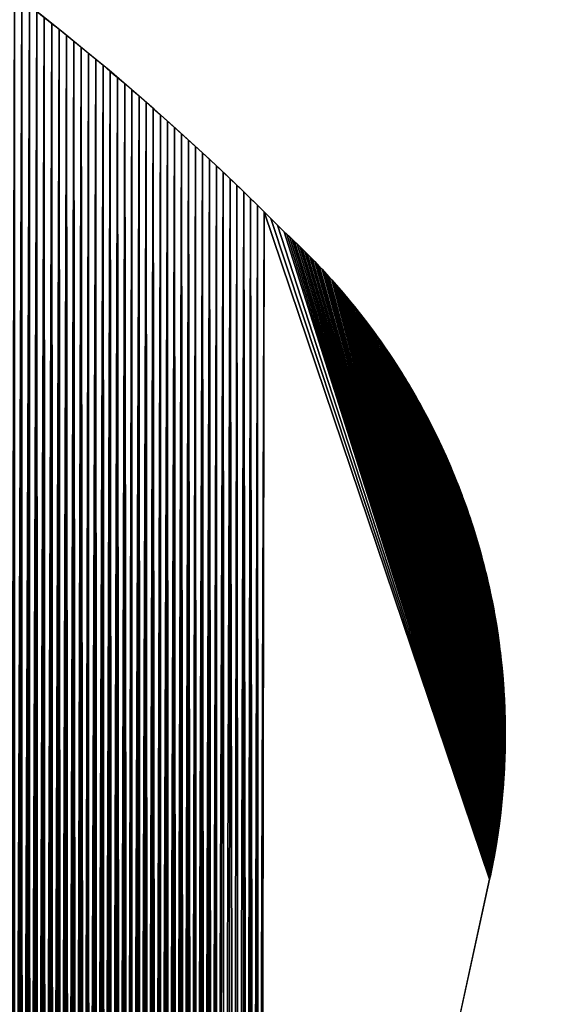
# Model space of a CAD drawing. Extents: x -2 to 1814, y -2 to 2504.
# Drawn here: x 177 to 229, y 1894 to 1993 of the extents above; entities that cross this region are included whole.
import ezdxf

# ---------------------------------------------------------------- set-up
doc = ezdxf.new("R2010")
doc.units = 0
doc.header["$LTSCALE"] = 25.4
doc.layers.get('0').update_dxf_attribs({"color": 13, "linetype": 'CONTINUOUS'})

msp = doc.modelspace()

# ---------------------------------------------------------------- linework, layer by layer
at = {"color": 19}
msp.add_line((200.995, 1800.688, 17.944), (224.117, 1906.555, 17.944), dxfattribs=at)
msp.add_arc((11.69, 1781.772, 17.944), 270.055, 44.79368, 85.43465, dxfattribs=at)
at = {"color": 19, "extrusion": (-1.98224e-43, 1.81417e-43, -1)}
msp.add_arc((-156.846, 1921.247, -17.944), 68.856, 132.4652, 192.31992, dxfattribs=at)

# ---------------------------------------------------------------- meshes
at = {"color": 19}
mesh = msp.add_polyface(dxfattribs=at)
corners = [(116.204, 1820.625, 17.944), (116.574, 2030.628, 17.944), (116.348, 1819.956, 17.944), (116.493, 1819.286, 17.944), (116.639, 1818.617, 17.944), (117.456, 2030.254, 17.944), (116.785, 1817.948, 17.944), (116.933, 1817.28, 17.944), (117.081, 1816.611, 17.944), (117.23, 1815.943, 17.944), (117.38, 1815.275, 17.944), (117.531, 1814.607, 17.944), (118.337, 2029.877, 17.944), (117.683, 1813.939, 17.944), (117.835, 1813.271, 17.944), (117.988, 1812.604, 17.944), (118.142, 1811.937, 17.944), (118.297, 1811.27, 17.944), (118.453, 1810.603, 17.944), (119.216, 2029.498, 17.944), (118.61, 1809.936, 17.944), (118.767, 1809.27, 17.944), (118.926, 1808.603, 17.944), (119.085, 1807.937, 17.944), (119.245, 1807.272, 17.944), (120.094, 2029.115, 17.944), (119.406, 1806.606, 17.944), (119.567, 1805.941, 17.944), (119.73, 1805.275, 17.944), (119.893, 1804.61, 17.944), (120.057, 1803.945, 17.944), (120.222, 1803.281, 17.944), (120.97, 2028.729, 17.944), (120.388, 1802.616, 17.944), (120.555, 1801.952, 17.944), (120.722, 1801.288, 17.944), (120.89, 1800.624, 17.944), (175.517, 1798.307, 17.944), (175.27, 1996.647, 17.944), (176.031, 1996.066, 17.944), (176.036, 1798.3, 17.944), (176.79, 1995.481, 17.944), (176.815, 1798.287, 17.944), (177.547, 1994.895, 17.944), (177.593, 1798.272, 17.944), (178.302, 1994.305, 17.944), (178.371, 1798.254, 17.944), (179.055, 1993.713, 17.944), (179.15, 1798.233, 17.944), (179.805, 1993.118, 17.944), (179.928, 1798.209, 17.944), (180.554, 1992.52, 17.944), (180.706, 1798.182, 17.944), (181.3, 1991.92, 17.944)]
mesh.append_faces([[corners[k] for k in face] for face in [(0, 1, 2), (2, 1, 3), (3, 1, 4), (4, 5, 6), (6, 5, 7), (7, 5, 8), (8, 5, 9), (9, 5, 10), (10, 5, 11), (11, 12, 13), (13, 12, 14), (14, 12, 15), (15, 12, 16), (16, 12, 17), (17, 12, 18), (18, 19, 20), (20, 19, 21), (21, 19, 22), (22, 19, 23), (23, 19, 24), (24, 25, 26), (26, 25, 27), (27, 25, 28), (28, 25, 29), (29, 25, 30), (30, 25, 31), (31, 32, 33), (33, 32, 34), (34, 32, 35), (35, 32, 36)]], dxfattribs={"vtx0": -1, "vtx1": -1, "color": 19})
mesh.append_faces([[corners[k] for k in face] for face in [(37, 38, 39), (40, 39, 41), (42, 41, 43), (44, 43, 45), (46, 45, 47), (48, 47, 49), (50, 49, 51), (52, 51, 53)]], dxfattribs={"vtx0": -1, "vtx2": -1, "color": 19})
mesh = msp.add_polyface(dxfattribs=at)
corners = [(171.105, 1798.313, 17.944), (171.434, 1999.514, 17.944), (171.365, 1798.315, 17.944), (171.624, 1798.317, 17.944), (172.205, 1998.946, 17.944), (171.884, 1798.318, 17.944), (172.143, 1798.32, 17.944), (172.403, 1798.321, 17.944), (172.975, 1998.375, 17.944), (172.662, 1798.321, 17.944), (172.922, 1798.321, 17.944), (173.181, 1798.321, 17.944), (173.742, 1997.802, 17.944), (173.441, 1798.321, 17.944), (173.7, 1798.32, 17.944), (173.96, 1798.319, 17.944), (174.507, 1997.226, 17.944), (174.219, 1798.318, 17.944), (174.479, 1798.316, 17.944), (174.738, 1798.315, 17.944), (175.27, 1996.647, 17.944), (174.998, 1798.312, 17.944), (175.258, 1798.31, 17.944), (175.517, 1798.307, 17.944), (176.031, 1996.066, 17.944), (175.777, 1798.304, 17.944), (176.036, 1798.3, 17.944), (176.79, 1995.481, 17.944), (176.296, 1798.296, 17.944), (176.555, 1798.292, 17.944), (176.815, 1798.287, 17.944), (177.547, 1994.895, 17.944), (177.074, 1798.283, 17.944), (177.333, 1798.278, 17.944), (177.593, 1798.272, 17.944), (178.302, 1994.305, 17.944), (177.852, 1798.266, 17.944), (178.112, 1798.26, 17.944), (178.371, 1798.254, 17.944), (179.055, 1993.713, 17.944), (178.631, 1798.247, 17.944), (178.89, 1798.24, 17.944), (179.15, 1798.233, 17.944), (179.805, 1993.118, 17.944), (179.409, 1798.225, 17.944), (179.668, 1798.217, 17.944), (179.928, 1798.209, 17.944), (180.554, 1992.52, 17.944), (180.187, 1798.2, 17.944), (180.447, 1798.191, 17.944), (180.706, 1798.182, 17.944), (181.3, 1991.92, 17.944), (180.965, 1798.172, 17.944)]
mesh.append_faces([[corners[k] for k in face] for face in [(0, 1, 2), (2, 1, 3), (3, 4, 5), (5, 4, 6), (6, 4, 7), (7, 8, 9), (9, 8, 10), (10, 8, 11), (11, 12, 13), (13, 12, 14), (14, 12, 15), (15, 16, 17), (17, 16, 18), (18, 16, 19), (19, 20, 21), (21, 20, 22), (22, 20, 23), (23, 24, 25), (25, 24, 26), (26, 27, 28), (28, 27, 29), (29, 27, 30), (30, 31, 32), (32, 31, 33), (33, 31, 34), (34, 35, 36), (36, 35, 37), (37, 35, 38), (38, 39, 40), (40, 39, 41), (41, 39, 42), (42, 43, 44), (44, 43, 45), (45, 43, 46), (46, 47, 48), (48, 47, 49), (49, 47, 50), (50, 51, 52)]], dxfattribs={"vtx0": -1, "vtx1": -1, "color": 19})
mesh = msp.add_polyface(dxfattribs=at)
corners = [(180.965, 1798.172, 17.944), (181.3, 1991.92, 17.944), (181.225, 1798.162, 17.944), (181.484, 1798.152, 17.944), (182.044, 1991.317, 17.944), (181.743, 1798.142, 17.944), (182.003, 1798.131, 17.944), (182.262, 1798.12, 17.944), (182.786, 1990.712, 17.944), (182.521, 1798.108, 17.944), (182.78, 1798.096, 17.944), (183.04, 1798.084, 17.944), (183.526, 1990.104, 17.944), (183.299, 1798.072, 17.944), (183.558, 1798.059, 17.944), (184.264, 1989.493, 17.944), (183.817, 1798.046, 17.944), (184.076, 1798.032, 17.944), (184.336, 1798.019, 17.944), (185, 1988.879, 17.944), (184.595, 1798.005, 17.944), (184.854, 1797.99, 17.944), (185.113, 1797.976, 17.944), (185.733, 1988.264, 17.944), (185.372, 1797.961, 17.944), (185.631, 1797.945, 17.944), (185.89, 1797.93, 17.944), (186.464, 1987.645, 17.944), (186.149, 1797.914, 17.944), (186.408, 1797.897, 17.944), (186.667, 1797.881, 17.944), (187.193, 1987.024, 17.944), (186.926, 1797.864, 17.944), (187.185, 1797.847, 17.944), (187.444, 1797.829, 17.944), (187.92, 1986.4, 17.944), (187.703, 1797.811, 17.944), (187.962, 1797.793, 17.944), (188.645, 1985.774, 17.944), (188.221, 1797.774, 17.944), (188.48, 1797.756, 17.944), (188.738, 1797.737, 17.944), (189.367, 1985.145, 17.944), (188.997, 1797.717, 17.944), (189.256, 1797.697, 17.944), (189.515, 1797.677, 17.944), (190.087, 1984.513, 17.944), (189.774, 1797.657, 17.944), (190.032, 1797.636, 17.944), (200.234, 1798.491, 17.944), (199.93, 1975.409, 17.944), (200.616, 1974.741, 17.944), (200.705, 1799.36, 17.944), (201.299, 1974.069, 17.944), (200.995, 1800.688, 17.944), (224.117, 1906.555, 17.944)]
mesh.append_faces([[corners[k] for k in face] for face in [(0, 1, 2), (2, 1, 3), (3, 4, 5), (5, 4, 6), (6, 4, 7), (7, 8, 9), (9, 8, 10), (10, 8, 11), (11, 12, 13), (13, 12, 14), (14, 15, 16), (16, 15, 17), (17, 15, 18), (18, 19, 20), (20, 19, 21), (21, 19, 22), (22, 23, 24), (24, 23, 25), (25, 23, 26), (26, 27, 28), (28, 27, 29), (29, 27, 30), (30, 31, 32), (32, 31, 33), (33, 31, 34), (34, 35, 36), (36, 35, 37), (37, 38, 39), (39, 38, 40), (40, 38, 41), (41, 42, 43), (43, 42, 44), (44, 42, 45), (45, 46, 47), (47, 46, 48), (54, 53, 55)]], dxfattribs={"vtx0": -1, "vtx1": -1, "color": 19})
mesh.append_faces([[corners[k] for k in face] for face in [(49, 50, 51), (52, 51, 53)]], dxfattribs={"vtx0": -1, "vtx2": -1, "color": 19})
mesh = msp.add_polyface(dxfattribs=at)
corners = [(181.484, 1798.152, 17.944), (181.3, 1991.92, 17.944), (182.044, 1991.317, 17.944), (182.262, 1798.12, 17.944), (182.786, 1990.712, 17.944), (183.04, 1798.084, 17.944), (183.526, 1990.104, 17.944), (183.558, 1798.059, 17.944), (184.264, 1989.493, 17.944), (184.336, 1798.019, 17.944), (185, 1988.879, 17.944), (185.113, 1797.976, 17.944), (185.733, 1988.264, 17.944), (185.89, 1797.93, 17.944), (186.464, 1987.645, 17.944), (186.667, 1797.881, 17.944), (187.193, 1987.024, 17.944), (187.444, 1797.829, 17.944), (187.92, 1986.4, 17.944), (224.117, 1906.555, 17.944), (201.299, 1974.069, 17.944), (201.98, 1973.396, 17.944), (202.658, 1972.72, 17.944), (203.334, 1972.041, 17.944), (203.599, 1971.798, 17.944), (203.862, 1971.553, 17.944), (204.124, 1971.306, 17.944), (204.385, 1971.059, 17.944), (204.645, 1970.81, 17.944), (204.903, 1970.559, 17.944), (205.16, 1970.308, 17.944), (205.415, 1970.055, 17.944), (205.67, 1969.8, 17.944), (205.922, 1969.545, 17.944), (206.174, 1969.288, 17.944), (206.424, 1969.029, 17.944), (206.673, 1968.77, 17.944), (206.921, 1968.509, 17.944), (207.167, 1968.247, 17.944), (207.412, 1967.983, 17.944), (207.655, 1967.718, 17.944), (207.897, 1967.452, 17.944), (208.138, 1967.185, 17.944), (208.377, 1966.917, 17.944), (208.615, 1966.647, 17.944), (208.851, 1966.376, 17.944), (209.086, 1966.104, 17.944), (209.32, 1965.83, 17.944), (209.552, 1965.555, 17.944), (209.783, 1965.279, 17.944)]
mesh.append_faces([[corners[k] for k in face] for face in [(0, 1, 2), (3, 2, 4), (5, 4, 6), (7, 6, 8), (9, 8, 10), (11, 10, 12), (13, 12, 14), (15, 14, 16), (17, 16, 18), (19, 20, 21), (19, 21, 22), (19, 22, 23), (19, 23, 24), (19, 24, 25), (19, 25, 26), (19, 26, 27), (19, 27, 28), (19, 28, 29), (19, 29, 30), (19, 30, 31), (19, 31, 32), (19, 32, 33), (19, 33, 34), (19, 34, 35), (19, 35, 36), (19, 36, 37), (19, 37, 38), (19, 38, 39), (19, 39, 40), (19, 40, 41), (19, 41, 42), (19, 42, 43), (19, 43, 44), (19, 44, 45), (19, 45, 46), (19, 46, 47), (19, 47, 48), (19, 48, 49)]], dxfattribs={"vtx0": -1, "vtx2": -1, "color": 19})
mesh = msp.add_polyface(dxfattribs=at)
corners = [(187.962, 1797.793, 17.944), (187.92, 1986.4, 17.944), (188.645, 1985.774, 17.944), (188.738, 1797.737, 17.944), (189.367, 1985.145, 17.944), (189.515, 1797.677, 17.944), (190.087, 1984.513, 17.944), (190.291, 1797.615, 17.944), (190.805, 1983.879, 17.944), (190.808, 1797.572, 17.944), (191.521, 1983.243, 17.944), (191.584, 1797.505, 17.944), (192.234, 1982.604, 17.944), (192.359, 1797.435, 17.944), (192.946, 1981.962, 17.944), (193.134, 1797.363, 17.944), (193.654, 1981.318, 17.944), (193.909, 1797.287, 17.944), (194.361, 1980.672, 17.944), (194.426, 1797.235, 17.944), (195.065, 1980.023, 17.944), (195.2, 1797.155, 17.944), (195.767, 1979.371, 17.944), (195.974, 1797.072, 17.944), (196.467, 1978.717, 17.944), (196.49, 1797.015, 17.944), (197.164, 1978.06, 17.944), (197.244, 1796.962, 17.944), (197.859, 1977.401, 17.944), (198.224, 1797.108, 17.944), (198.552, 1976.74, 17.944), (198.691, 1797.275, 17.944), (199.242, 1976.076, 17.944), (199.542, 1797.782, 17.944), (199.93, 1975.409, 17.944), (224.117, 1906.555, 17.944), (224.142, 1935.822, 17.944), (224.193, 1906.907, 17.944), (224.217, 1935.47, 17.944), (224.267, 1907.259, 17.944), (224.291, 1935.118, 17.944), (224.339, 1907.611, 17.944), (224.362, 1934.766, 17.944), (224.409, 1907.964, 17.944), (224.432, 1934.413, 17.944), (224.477, 1908.317, 17.944), (224.5, 1934.06, 17.944), (224.544, 1908.67, 17.944), (224.566, 1933.706, 17.944), (224.609, 1909.024, 17.944), (224.63, 1933.352, 17.944), (224.672, 1909.378, 17.944), (224.692, 1932.998, 17.944), (224.733, 1909.733, 17.944), (224.753, 1932.643, 17.944), (224.792, 1910.087, 17.944), (224.811, 1932.289, 17.944), (224.849, 1910.442, 17.944), (224.868, 1931.933, 17.944), (224.905, 1910.798, 17.944), (224.923, 1931.578, 17.944), (224.959, 1911.153, 17.944), (224.976, 1931.222, 17.944), (225.01, 1911.509, 17.944), (225.027, 1930.866, 17.944), (225.06, 1911.865, 17.944), (225.076, 1930.51, 17.944), (225.108, 1912.222, 17.944), (225.124, 1930.154, 17.944), (225.155, 1912.578, 17.944), (225.169, 1929.797, 17.944), (225.199, 1912.935, 17.944), (225.213, 1929.44, 17.944), (225.241, 1913.293, 17.944), (225.255, 1929.083, 17.944), (225.282, 1913.65, 17.944), (225.295, 1928.725, 17.944), (225.321, 1914.007, 17.944)]
mesh.append_faces([[corners[k] for k in face] for face in [(35, 36, 37), (37, 38, 39), (39, 40, 41), (41, 42, 43), (43, 44, 45), (45, 46, 47), (47, 48, 49), (49, 50, 51), (51, 52, 53), (53, 54, 55), (55, 56, 57), (57, 58, 59), (59, 60, 61), (61, 62, 63), (63, 64, 65), (65, 66, 67), (67, 68, 69), (69, 70, 71), (71, 72, 73), (73, 74, 75), (75, 76, 77)]], dxfattribs={"vtx0": -1, "vtx1": -1, "color": 19})
mesh.append_faces([[corners[k] for k in face] for face in [(0, 1, 2), (3, 2, 4), (5, 4, 6), (7, 6, 8), (9, 8, 10), (11, 10, 12), (13, 12, 14), (15, 14, 16), (17, 16, 18), (19, 18, 20), (21, 20, 22), (23, 22, 24), (25, 24, 26), (27, 26, 28), (29, 28, 30), (31, 30, 32), (33, 32, 34)]], dxfattribs={"vtx0": -1, "vtx2": -1, "color": 19})
mesh = msp.add_polyface(dxfattribs=at)
corners = [(190.032, 1797.636, 17.944), (190.087, 1984.513, 17.944), (190.291, 1797.615, 17.944), (190.805, 1983.879, 17.944), (190.55, 1797.594, 17.944), (190.808, 1797.572, 17.944), (191.521, 1983.243, 17.944), (191.067, 1797.55, 17.944), (191.325, 1797.528, 17.944), (191.584, 1797.505, 17.944), (192.234, 1982.604, 17.944), (191.842, 1797.482, 17.944), (192.101, 1797.459, 17.944), (192.359, 1797.435, 17.944), (192.946, 1981.962, 17.944), (192.618, 1797.411, 17.944), (192.876, 1797.387, 17.944), (193.134, 1797.363, 17.944), (193.654, 1981.318, 17.944), (193.393, 1797.338, 17.944), (193.651, 1797.313, 17.944), (193.909, 1797.287, 17.944), (194.361, 1980.672, 17.944), (194.168, 1797.261, 17.944), (194.426, 1797.235, 17.944), (195.065, 1980.023, 17.944), (194.684, 1797.209, 17.944), (194.942, 1797.182, 17.944), (195.2, 1797.155, 17.944), (195.767, 1979.371, 17.944), (195.458, 1797.127, 17.944), (195.716, 1797.1, 17.944), (195.974, 1797.072, 17.944), (196.467, 1978.717, 17.944), (196.232, 1797.043, 17.944), (196.49, 1797.015, 17.944), (197.164, 1978.06, 17.944), (196.748, 1796.986, 17.944), (197.244, 1796.962, 17.944), (197.859, 1977.401, 17.944), (197.739, 1797.003, 17.944), (198.224, 1797.108, 17.944), (198.552, 1976.74, 17.944), (198.691, 1797.275, 17.944), (199.242, 1976.076, 17.944), (199.133, 1797.501, 17.944), (199.542, 1797.782, 17.944), (199.93, 1975.409, 17.944), (199.911, 1798.114, 17.944), (200.234, 1798.491, 17.944), (200.616, 1974.741, 17.944), (200.505, 1798.907, 17.944), (200.705, 1799.36, 17.944), (201.299, 1974.069, 17.944), (200.995, 1800.688, 17.944)]
mesh.append_faces([[corners[k] for k in face] for face in [(0, 1, 2), (2, 3, 4), (4, 3, 5), (5, 6, 7), (7, 6, 8), (8, 6, 9), (9, 10, 11), (11, 10, 12), (12, 10, 13), (13, 14, 15), (15, 14, 16), (16, 14, 17), (17, 18, 19), (19, 18, 20), (20, 18, 21), (21, 22, 23), (23, 22, 24), (24, 25, 26), (26, 25, 27), (27, 25, 28), (28, 29, 30), (30, 29, 31), (31, 29, 32), (32, 33, 34), (34, 33, 35), (35, 36, 37), (37, 36, 38), (38, 39, 40), (40, 39, 41), (41, 42, 43), (43, 44, 45), (45, 44, 46), (46, 47, 48), (48, 47, 49), (49, 50, 51), (51, 50, 52), (52, 53, 54)]], dxfattribs={"vtx0": -1, "vtx1": -1, "color": 19})
mesh = msp.add_polyface(dxfattribs=at)
corners = [(224.117, 1906.555, 17.944), (209.783, 1965.279, 17.944), (210.012, 1965.002, 17.944), (210.24, 1964.724, 17.944), (210.466, 1964.445, 17.944), (210.691, 1964.164, 17.944), (210.915, 1963.882, 17.944), (211.137, 1963.599, 17.944), (211.357, 1963.315, 17.944), (211.576, 1963.03, 17.944), (211.794, 1962.743, 17.944), (212.01, 1962.456, 17.944), (212.224, 1962.167, 17.944), (212.437, 1961.877, 17.944), (212.649, 1961.586, 17.944), (212.859, 1961.294, 17.944), (213.067, 1961.001, 17.944), (213.274, 1960.707, 17.944), (213.479, 1960.412, 17.944), (213.683, 1960.115, 17.944), (213.885, 1959.818, 17.944), (214.086, 1959.519, 17.944), (214.285, 1959.22, 17.944), (214.483, 1958.919, 17.944), (214.679, 1958.618, 17.944), (214.873, 1958.315, 17.944), (215.066, 1958.012, 17.944), (215.257, 1957.707, 17.944), (215.447, 1957.401, 17.944), (215.635, 1957.095, 17.944), (215.821, 1956.787, 17.944), (216.006, 1956.479, 17.944), (216.189, 1956.169, 17.944), (216.371, 1955.859, 17.944), (216.551, 1955.547, 17.944), (216.729, 1955.235, 17.944), (216.906, 1954.922, 17.944), (217.081, 1954.608, 17.944), (217.254, 1954.293, 17.944), (217.426, 1953.977, 17.944)]
mesh.append_faces([[corners[k] for k in face] for face in [(0, 1, 2), (0, 2, 3), (0, 3, 4), (0, 4, 5), (0, 5, 6), (0, 6, 7), (0, 7, 8), (0, 8, 9), (0, 9, 10), (0, 10, 11), (0, 11, 12), (0, 12, 13), (0, 13, 14), (0, 14, 15), (0, 15, 16), (0, 16, 17), (0, 17, 18), (0, 18, 19), (0, 19, 20), (0, 20, 21), (0, 21, 22), (0, 22, 23), (0, 23, 24), (0, 24, 25), (0, 25, 26), (0, 26, 27), (0, 27, 28), (0, 28, 29), (0, 29, 30), (0, 30, 31), (0, 31, 32), (0, 32, 33), (0, 33, 34), (0, 34, 35), (0, 35, 36), (0, 36, 37), (0, 37, 38), (0, 38, 39)]], dxfattribs={"vtx0": -1, "vtx2": -1, "color": 19})
mesh = msp.add_polyface(dxfattribs=at)
corners = [(224.117, 1906.555, 17.944), (217.426, 1953.977, 17.944), (217.596, 1953.66, 17.944), (217.765, 1953.342, 17.944), (217.932, 1953.023, 17.944), (218.097, 1952.704, 17.944), (218.26, 1952.384, 17.944), (218.422, 1952.062, 17.944), (218.582, 1951.74, 17.944), (218.741, 1951.417, 17.944), (218.897, 1951.094, 17.944), (219.052, 1950.769, 17.944), (219.206, 1950.444, 17.944), (219.357, 1950.118, 17.944), (219.507, 1949.791, 17.944), (219.656, 1949.463, 17.944), (219.802, 1949.135, 17.944), (219.947, 1948.806, 17.944), (220.09, 1948.476, 17.944), (220.231, 1948.145, 17.944), (220.371, 1947.813, 17.944), (220.509, 1947.481, 17.944), (220.645, 1947.148, 17.944), (220.779, 1946.815, 17.944), (220.912, 1946.48, 17.944), (221.043, 1946.145, 17.944), (221.172, 1945.81, 17.944), (221.3, 1945.473, 17.944), (221.425, 1945.137, 17.944), (221.549, 1944.799, 17.944), (221.671, 1944.461, 17.944), (221.792, 1944.122, 17.944), (221.91, 1943.782, 17.944), (222.027, 1943.442, 17.944), (222.142, 1943.101, 17.944), (222.255, 1942.76, 17.944), (222.367, 1942.418, 17.944), (222.477, 1942.075, 17.944), (222.584, 1941.732, 17.944), (222.691, 1941.389, 17.944)]
mesh.append_faces([[corners[k] for k in face] for face in [(0, 1, 2), (0, 2, 3), (0, 3, 4), (0, 4, 5), (0, 5, 6), (0, 6, 7), (0, 7, 8), (0, 8, 9), (0, 9, 10), (0, 10, 11), (0, 11, 12), (0, 12, 13), (0, 13, 14), (0, 14, 15), (0, 15, 16), (0, 16, 17), (0, 17, 18), (0, 18, 19), (0, 19, 20), (0, 20, 21), (0, 21, 22), (0, 22, 23), (0, 23, 24), (0, 24, 25), (0, 25, 26), (0, 26, 27), (0, 27, 28), (0, 28, 29), (0, 29, 30), (0, 30, 31), (0, 31, 32), (0, 32, 33), (0, 33, 34), (0, 34, 35), (0, 35, 36), (0, 36, 37), (0, 37, 38), (0, 38, 39)]], dxfattribs={"vtx0": -1, "vtx2": -1, "color": 19})
mesh = msp.add_polyface(dxfattribs=at)
corners = [(224.117, 1906.555, 17.944), (222.691, 1941.389, 17.944), (222.795, 1941.044, 17.944), (222.897, 1940.7, 17.944), (222.998, 1940.354, 17.944), (223.097, 1940.009, 17.944), (223.194, 1939.662, 17.944), (223.289, 1939.316, 17.944), (223.383, 1938.968, 17.944), (223.474, 1938.62, 17.944), (223.564, 1938.272, 17.944), (223.652, 1937.924, 17.944), (223.739, 1937.574, 17.944), (223.823, 1937.225, 17.944), (223.905, 1936.875, 17.944), (223.986, 1936.524, 17.944), (224.065, 1936.173, 17.944), (224.142, 1935.822, 17.944), (224.193, 1906.907, 17.944), (224.217, 1935.47, 17.944), (224.267, 1907.259, 17.944), (224.291, 1935.118, 17.944), (224.339, 1907.611, 17.944), (224.362, 1934.766, 17.944), (224.409, 1907.964, 17.944), (224.432, 1934.413, 17.944), (224.477, 1908.317, 17.944), (224.5, 1934.06, 17.944), (224.544, 1908.67, 17.944), (224.566, 1933.706, 17.944), (224.609, 1909.024, 17.944), (224.63, 1933.352, 17.944), (224.672, 1909.378, 17.944), (224.692, 1932.998, 17.944), (224.733, 1909.733, 17.944), (224.753, 1932.643, 17.944), (224.792, 1910.087, 17.944), (224.811, 1932.289, 17.944), (224.849, 1910.442, 17.944), (224.868, 1931.933, 17.944), (224.905, 1910.798, 17.944), (224.923, 1931.578, 17.944), (224.959, 1911.153, 17.944), (224.976, 1931.222, 17.944), (225.01, 1911.509, 17.944), (225.027, 1930.866, 17.944), (225.06, 1911.865, 17.944), (225.076, 1930.51, 17.944), (225.108, 1912.222, 17.944), (225.124, 1930.154, 17.944), (225.155, 1912.578, 17.944), (225.169, 1929.797, 17.944), (225.199, 1912.935, 17.944), (225.213, 1929.44, 17.944), (225.241, 1913.293, 17.944), (225.255, 1929.083, 17.944), (225.282, 1913.65, 17.944), (225.295, 1928.725, 17.944), (225.321, 1914.007, 17.944), (225.333, 1928.368, 17.944), (225.358, 1914.365, 17.944), (225.369, 1928.01, 17.944)]
mesh.append_faces([[corners[k] for k in face] for face in [(0, 1, 2), (0, 2, 3), (0, 3, 4), (0, 4, 5), (0, 5, 6), (0, 6, 7), (0, 7, 8), (0, 8, 9), (0, 9, 10), (0, 10, 11), (0, 11, 12), (0, 12, 13), (0, 13, 14), (0, 14, 15), (0, 15, 16), (0, 16, 17), (18, 17, 19), (20, 19, 21), (22, 21, 23), (24, 23, 25), (26, 25, 27), (28, 27, 29), (30, 29, 31), (32, 31, 33), (34, 33, 35), (36, 35, 37), (38, 37, 39), (40, 39, 41), (42, 41, 43), (44, 43, 45), (46, 45, 47), (48, 47, 49), (50, 49, 51), (52, 51, 53), (54, 53, 55), (56, 55, 57), (58, 57, 59), (60, 59, 61)]], dxfattribs={"vtx0": -1, "vtx2": -1, "color": 19})
mesh = msp.add_polyface(dxfattribs=at)
corners = [(225.321, 1914.007, 17.944), (225.333, 1928.368, 17.944), (225.358, 1914.365, 17.944), (225.369, 1928.01, 17.944), (225.393, 1914.723, 17.944), (225.404, 1927.652, 17.944), (225.426, 1915.081, 17.944), (225.436, 1927.294, 17.944), (225.457, 1915.44, 17.944), (225.467, 1926.935, 17.944), (225.486, 1915.798, 17.944), (225.496, 1926.577, 17.944), (225.514, 1916.157, 17.944), (225.523, 1926.218, 17.944), (225.54, 1916.515, 17.944), (225.548, 1925.859, 17.944), (225.563, 1916.874, 17.944), (225.571, 1925.5, 17.944), (225.585, 1917.233, 17.944), (225.592, 1925.141, 17.944), (225.605, 1917.592, 17.944), (225.612, 1924.782, 17.944), (225.623, 1917.952, 17.944), (225.629, 1924.423, 17.944), (225.64, 1918.311, 17.944), (225.645, 1924.064, 17.944), (225.654, 1918.67, 17.944), (225.658, 1923.704, 17.944), (225.667, 1919.03, 17.944), (225.67, 1923.345, 17.944), (225.677, 1919.389, 17.944), (225.68, 1922.985, 17.944), (225.686, 1919.749, 17.944), (225.689, 1922.626, 17.944), (225.693, 1920.108, 17.944), (225.695, 1922.266, 17.944), (225.698, 1920.468, 17.944), (225.699, 1921.906, 17.944), (225.701, 1920.828, 17.944), (225.702, 1921.547, 17.944), (225.702, 1921.187, 17.944)]
mesh.append_faces([[corners[k] for k in face] for face in [(38, 39, 40)]], dxfattribs={"vtx0": -1, "color": 19})
mesh.append_faces([[corners[k] for k in face] for face in [(0, 1, 2), (2, 3, 4), (4, 5, 6), (6, 7, 8), (8, 9, 10), (10, 11, 12), (12, 13, 14), (14, 15, 16), (16, 17, 18), (18, 19, 20), (20, 21, 22), (22, 23, 24), (24, 25, 26), (26, 27, 28), (28, 29, 30), (30, 31, 32), (32, 33, 34), (34, 35, 36), (36, 37, 38)]], dxfattribs={"vtx0": -1, "vtx1": -1, "color": 19})
mesh.append_faces([[corners[k] for k in face] for face in [(4, 3, 5), (6, 5, 7), (8, 7, 9), (10, 9, 11), (12, 11, 13), (14, 13, 15), (16, 15, 17), (18, 17, 19), (20, 19, 21), (22, 21, 23), (24, 23, 25), (26, 25, 27), (28, 27, 29), (30, 29, 31), (32, 31, 33), (34, 33, 35), (36, 35, 37), (38, 37, 39)]], dxfattribs={"vtx0": -1, "vtx2": -1, "color": 19})

doc.saveas('drawing.dxf')
